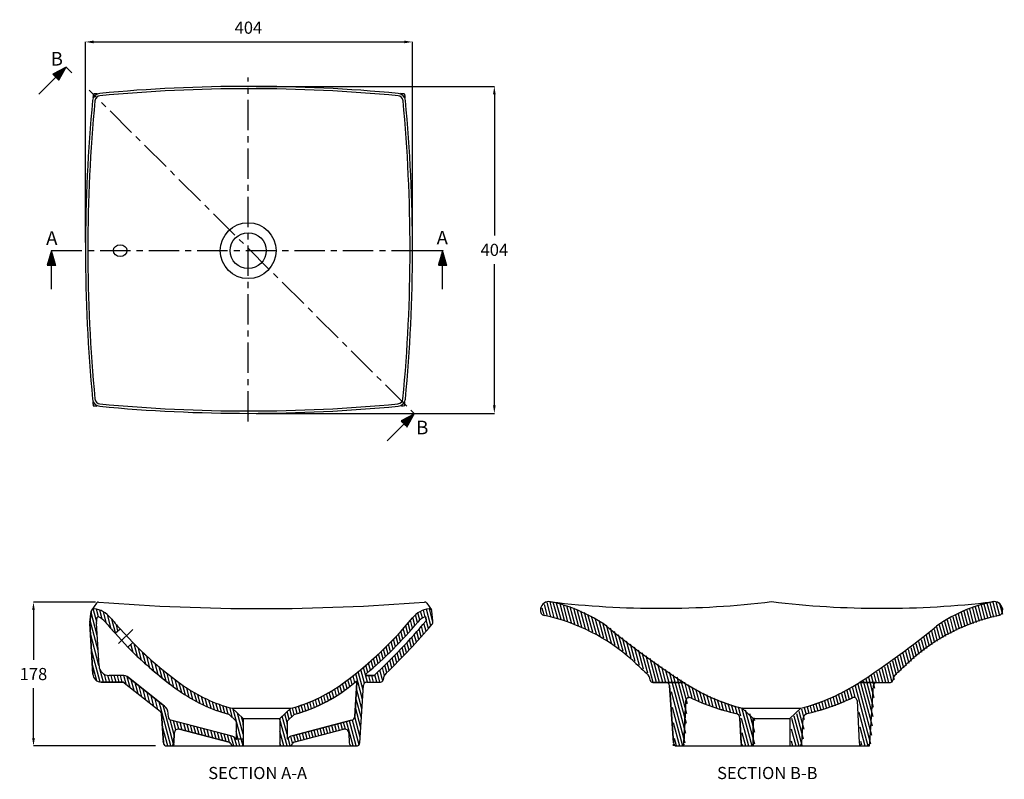
# Model space of a CAD drawing. Extents: x 8508 to 9725, y -4455 to -3517.
import ezdxf

# ---------------------------------------------------------------- set-up
doc = ezdxf.new("R2010")
doc.units = 0
doc.header["$LTSCALE"] = 2
doc.header["$MEASUREMENT"] = 0
doc.linetypes.add('CENTER', pattern=[2, 1.25, -0.25, 0.25, -0.25])
doc.layers.get('0').update_dxf_attribs({"linetype": 'CONTINUOUS'})
doc.layers.get('DEFPOINTS').update_dxf_attribs({"linetype": 'CONTINUOUS'})
doc.layers.add('DIMENTIONS', color=10, linetype='CONTINUOUS')
doc.styles.get("Standard").update_dxf_attribs({"font": 'ARIALN.TTF'})
doc.dimstyles.new('123_25', dxfattribs={"dimtxt": 25, "dimasz": 6, "dimexe": 20, "dimexo": 30, "dimgap": 10, "dimtad": 1, "dimtih": 1, "dimtoh": 1, "dimdec": 0, "dimzin": 0, "dimtxsty": 'STANDARD', "dimblk": 'DOT', "dimcen": 0.09, "dimclrd": 256, "dimclre": 256, "dimclrt": 256, "dimazin": 3, "dimtfac": 1, "dimtdec": 0, "dimtofl": 0, "dimtmove": 0, "dimatfit": 3, "dimtolj": 1, "dimtzin": 0})
pattern_1 = [(105, (0, 0), (-3.622221848584006, -0.9705714191344523), [])]

# ---------------------------------------------------------------- blocks, each defined once
blk = doc.blocks.new('*D2')
at = {"color": 0}
for p, q in [((8601.925645384334, -4236.301518868964), (8525.216131462375, -4236.301518868964)), ((8525.216131462375, -4246.301518868964), (8525.216131462375, -4307.572220950319)), ((8525.216131462375, -4404.160112663325), (8525.216131462375, -4342.88941058197)), ((8675.994934837438, -4414.160112663325), (8525.216131462375, -4414.160112663325))]:
    blk.add_line(p, q, dxfattribs=at)
at = {"color": 0, "linetype": 'CONTINUOUS'}
for points in [[(8523.54946479571, -4246.301518868964), (8526.882798129041, -4246.301518868964), (8525.216131462375, -4236.301518868964)], [(8523.54946479571, -4404.160112663325), (8526.882798129041, -4404.160112663325), (8525.216131462375, -4414.160112663325)]]:
    blk.add_solid(points, dxfattribs=at)
at = {"layer": 'DEFPOINTS', "color": 0, "linetype": 'CONTINUOUS'}
for p in [(8611.925645384334, -4236.301518868964), (8525.216131462375, -4414.160112663325), (8685.994934837438, -4414.160112663325)]:
    blk.add_point(p, dxfattribs=at)
at = {"color": 0, "linetype": 'CONTINUOUS', "insert": (8525.216131462372, -4325.230815766146), "char_height": 15, "attachment_point": 5}
blk.add_mtext('\\A1;178', dxfattribs=at)
blk = doc.blocks.new('*D3')
at = {"color": 0}
for p, q in [((8589.457886949098, -3792.069127420983), (8589.457886949098, -3544.182093353273)), ((8599.457886949098, -3544.182093353273), (8983.565263399107, -3544.182093353273)), ((8993.565263399107, -3792.069127420983), (8993.565263399107, -3544.182093353273))]:
    blk.add_line(p, q, dxfattribs=at)
at = {"color": 0, "linetype": 'CONTINUOUS'}
for points in [[(8599.457886949098, -3542.515426686606), (8599.457886949098, -3545.848760019939), (8589.457886949098, -3544.182093353273)], [(8983.565263399107, -3542.515426686606), (8983.565263399107, -3545.848760019939), (8993.565263399107, -3544.182093353273)]]:
    blk.add_solid(points, dxfattribs=at)
at = {"layer": 'DEFPOINTS', "color": 0, "linetype": 'CONTINUOUS'}
for p in [(8993.565263399107, -3544.182093353273), (8589.457886949098, -3802.069127420983), (8993.565263399107, -3802.069127420983)]:
    blk.add_point(p, dxfattribs=at)
at = {"color": 0, "linetype": 'CONTINUOUS', "insert": (8790.8255363947, -3526.523498537447), "char_height": 15, "attachment_point": 5}
blk.add_mtext('\\A1;404', dxfattribs=at)
blk = doc.blocks.new('*D4')
at = {"color": 0}
for p, q in [((8800.526150317964, -3599.029716106876), (9094.750815049236, -3599.029716106876)), ((9094.750815049236, -3609.029716106876), (9094.750815049236, -3783.41017554381)), ((9094.750815049236, -3993.107824612395), (9094.750815049236, -3818.727365175461)), ((8800.526150317964, -4003.107824612395), (9094.750815049236, -4003.107824612395))]:
    blk.add_line(p, q, dxfattribs=at)
at = {"color": 0, "linetype": 'CONTINUOUS'}
for points in [[(9093.08414838257, -3609.029716106876), (9096.417481715902, -3609.029716106876), (9094.750815049236, -3599.029716106876)], [(9093.08414838257, -3993.107824612395), (9096.417481715902, -3993.107824612395), (9094.750815049236, -4003.107824612395)]]:
    blk.add_solid(points, dxfattribs=at)
at = {"layer": 'DEFPOINTS', "color": 0, "linetype": 'CONTINUOUS'}
for p in [(8790.526150317964, -3599.029716106876), (8790.526150317964, -4003.107824612395), (9094.750815049236, -4003.107824612395)]:
    blk.add_point(p, dxfattribs=at)
at = {"color": 0, "linetype": 'CONTINUOUS', "insert": (9094.750815049234, -3801.068770359637), "char_height": 15, "attachment_point": 5}
blk.add_mtext('\\A1;404', dxfattribs=at)

msp = doc.modelspace()

# ---------------------------------------------------------------- hatches: boundary and pattern name
at = {"linetype": 'CONTINUOUS'}
h = msp.add_hatch(dxfattribs=at)
h.set_pattern_fill('ANSI31', scale=0.8, angle=-45.00000000000001)
h.set_pattern_definition([(360, (5881.077063566635, 3410.837508118209), (3.469446951953614e-17, 0.1), [])])
h.paths.add_polyline_path([(8565.594283499233, -3575.229891877427), (8549.212720860736, -3584.037619025336), (8556.607602005768, -3591.432500170367)])
h = msp.add_hatch(dxfattribs=at)
h.set_pattern_fill('ANSI31', scale=0.8)
h.set_pattern_definition([(44.99999999999999, (1709.533990697396, -760.4138254841962), (-0.07071067811865475, 0.07071067811865477), [])])
h.paths.add_polyline_path([(8547.669953486982, -3802.069127420983), (8542.314443051997, -3819.880645042224), (8552.772384259437, -3819.880645042224)])
h = msp.add_hatch(dxfattribs=at)
h.set_pattern_fill('ANSI31', scale=0.8)
h.set_pattern_definition([(44.99999999999999, (2192.768619192158, -760.4138254841962), (-0.07071067811865475, 0.07071067811865477), [])])
h.paths.add_polyline_path([(9030.904581981744, -3802.069127420983), (9025.549071546759, -3819.880645042224), (9036.007012754199, -3819.880645042224)])
h = msp.add_hatch(dxfattribs=at)
h.set_pattern_fill('ANSI31', scale=0.8, angle=-45.00000000000001)
h.set_pattern_definition([(360, (6311.431976261, 2982.482595423842), (3.469446951953614e-17, 0.1), [])])
h.paths.add_polyline_path([(8995.949196193598, -4003.584804571793), (8979.567633555102, -4012.392531719702), (8986.962514700133, -4019.787412864734)])
h = msp.add_hatch(dxfattribs=at)
h.set_pattern_fill('ANSI31', scale=30, angle=59.99999999999999, style=0)
h.set_pattern_definition(pattern_1)
edge = h.paths.add_edge_path()
edge.add_arc((8601.148703942743, -4262.27835185681), 6.20928, 173.2901631922, 183.24604041)
edge.add_line((8594.949386197986, -4262.629944827929), (8598.51182059259, -4325.443096893391))
edge.add_arc((8608.844016834022, -4324.857108608297), 10.3488, 183.24604041, 270)
edge.add_line((8608.844016834022, -4335.205908608298), (8634.878122944738, -4335.205908608298))
edge.add_arc((8634.878122944736, -4339.345428608298), 4.13952, 51.561983483, 90)
edge.add_line((8637.451528551515, -4336.103020643051), (8681.824893983026, -4371.320879906676))
edge.add_arc((8679.251488376247, -4374.563287871923), 4.13952, 3.7496156326, 51.561983483)
edge.add_line((8683.38214716233, -4374.292578020897), (8685.741385688621, -4410.29130251443))
edge.add_arc((8689.872044474705, -4410.020592663301), 4.13952, 183.7496156326, 270)
edge.add_line((8689.872044474705, -4414.160112663301), (8694.46995217512, -4414.160112663301))
edge.add_arc((8694.469952175119, -4410.020592663301), 4.13952, 270, 357.0438932925)
edge.add_line((8698.60396386229, -4410.234071469938), (8699.220135820808, -4398.301917088516))
edge.add_arc((8704.387650429697, -4398.568765596838), 5.1744, 75.3791260114, 177.0438932925)
edge.add_line((8705.69378229436, -4393.561926782531), (8767.00365350742, -4409.555806229371))
edge.add_arc((8766.219974388705, -4412.559909517955), 3.10464, 20.5199168474, 75.3791260114)
edge.add_arc((8773.004495301564, -4410.020592663301), 4.13952, 200.5199168474001, 270)
edge.add_line((8773.004495301564, -4414.160112663301), (8784.308534837433, -4414.160112663301))
edge.add_line((8784.308534837432, -4414.160112663301), (8784.308534837432, -4405.881072663301))
edge.add_line((8784.308534837432, -4405.881072663301), (8775.952353581906, -4405.881072663301))
edge.add_arc((8775.952353581906, -4404.846192663301), 1.03488, 218.3997402383, 270)
edge.add_arc((8766.219974388705, -4412.559909517955), 11.38368, 38.3997402383, 75.3791260114)
edge.add_line((8769.093464490801, -4401.544864126585), (8695.03990301737, -4382.226543742135))
edge.add_arc((8696.08480850906, -4378.221072690689), 4.13952, 183.7496156326, 255.3791260114)
edge.add_line((8691.954149722978, -4378.491782541818), (8691.643464734392, -4373.75115831864))
edge.add_arc((8679.251488376247, -4374.563287871923), 12.41856, 3.7496156326, 51.561983483)
edge.add_line((8686.971705196689, -4364.836063976181), (8642.598339765178, -4329.618204712557))
edge.add_arc((8634.878122944736, -4339.345428608298), 12.41856, 51.561983483, 90)
edge.add_line((8634.878122944736, -4326.926868608298), (8618.622517310998, -4326.926868608298))
edge.add_arc((8618.622517310998, -4314.508308608298), 12.41856, 183.24604041, 270)
edge.add_line((8606.223881821385, -4315.211494550429), (8603.255975176115, -4262.881107299537))
edge.add_arc((8609.455292920868, -4262.52951432842), 6.20928, 173.2901631922, 183.24604041)
edge.add_line((8603.288542736496, -4261.804014306729), (8604.044005923317, -4255.382577218299))
edge.add_arc((8605.071797620798, -4255.503493888617), 1.03488, 66.8509712561, 173.2901631922)
edge.add_arc((8596.528236499746, -4275.486192663301), 22.76736, 39.4353521167, 66.8509712561)
edge.add_arc((8980.18315129611, -3959.951854895963), 473.97504, 219.4353521167, 221.6464163241)
edge.add_line((8626.00056915918, -4274.923340992293), (8632.187164480296, -4269.421655645651))
edge.add_arc((8980.183151296213, -3959.951854895963), 465.696, 219.4353521167, 221.6464163241)
edge.add_arc((8596.528236499746, -4275.486192663301), 31.0464, 39.4353521167, 83.4112284961)
edge.add_arc((8599.734343137256, -4247.728980409054), 3.10464, 83.4112284961, 173.2901631922)
edge.add_line((8596.650968045122, -4247.366230398208), (8594.981953758372, -4261.55285183512))
h = msp.add_hatch(dxfattribs=at)
h.set_pattern_fill('ANSI31', scale=30, angle=59.99999999999999, style=0)
h.set_pattern_definition(pattern_1)
h.paths.add_polyline_path([(9017.50082162971, -4247.366230398209, 0.4135948177956322), (9014.061212466662, -4244.644845714167, 0.1942710751393492), (8993.645121000342, -4255.765296552843, -0.06226394954978779), (8909.753263744991, -4335.205908608309, -0.003371085599389667), (8904.668310062825, -4338.890441168291, -0.09169123732761139), (8843.29669483737, -4367.590512663357), (8829.843254837431, -4380.009072663301), (8829.843254837431, -4388.288112663301), (8829.843254837431, -4414.160112663301), (8841.147294373302, -4414.1601126633, 0.3128064764752318), (8845.024163466358, -4411.471630865956, -0.2440474415012372), (8847.148136167405, -4409.555806229379), (8908.45800738047, -4393.561926782547, -0.4751812755198727), (8914.931653854004, -4398.301917088555), (8915.547825812593, -4410.234071469945, 0.3991815676506529), (8919.681837499746, -4414.1601126633), (8924.27974520016, -4414.1601126633, 0.3951730468609042), (8928.410403986229, -4410.291302514392), (8933.077705688636, -4339.074718757206, -0.3951730468607775), (8937.208364474705, -4335.205908608298), (8954.123238656563, -4335.205908608297, 0.392491850757662), (8957.219214149449, -4332.333055744984, -0.1842053104043588), (8960.981190206132, -4324.322473819951, 0.0249510731081403), (9017.479320054863, -4264.098588781642, 0.2081049662790352), (9018.911371307842, -4259.35590266181)])
h.paths.add_polyline_path([(9010.107783751468, -4255.382577218319), (9010.531045297857, -4258.980300363057, -0.2085350384678294), (9010.29126513579, -4259.772048185529, -0.02820829985651353), (8946.519565586545, -4326.647258156861, -0.190440174593954), (8945.812073873933, -4326.926868608299), (8936.82544057575, -4326.926868608299, -0.7027361688276631), (8936.165621834549, -4325.094733414987, 0.04782811339588833), (9000.039369580281, -4261.024202182298, -0.1201970813114141), (9008.673155810207, -4254.551936804107, -0.5009766054373458)], flags=16)
h.paths.add_polyline_path([(8925.006423021647, -4335.633628622754), (8922.246476976925, -4377.746596928325, -0.3231334015950046), (8918.389285358939, -4382.415048428753), (8845.05832518404, -4401.544864126518, 0.162768010914204), (8839.010467692391, -4405.489002401188, -0.1157948415242994), (8838.639734837432, -4405.782736111314), (8838.639734837432, -4387.253232663301), (8838.639734837432, -4383.978831863865, -0.2042209728310928), (8838.957927499077, -4383.232282553075), (8847.490021255982, -4375.041472546401, 0.1116719294971484), (8923.298703738166, -4334.781554628231, -0.5225430772993289), (8924.943988182102, -4335.205908608275, -0.1055851139321796)], flags=16)
h.paths.add_polyline_path([(8847.743497123662, -4374.972289251435, 0.1251140234681048), (8847.299974975384, -4375.223916975709), (8847.490021255873, -4375.041472546506, 0.0003376222864365233)], flags=0)
h = msp.add_hatch(dxfattribs=at)
h.set_pattern_fill('ANSI31', scale=30, angle=59.99999999999999)
h.set_pattern_definition(pattern_1)
h.paths.add_polyline_path([(9166.209074809989, -4236.219368440688, 0.423493823692037), (9153.898379887572, -4244.550358075895), (9153.64188842642, -4246.003809688894, 0.4006294722848194), (9158.39392429041, -4253.14078225846, -0.1313156855518311), (9267.248297177504, -4308.382020501254, 0.00726540167616107), (9284.950683855202, -4324.67492089214, -0.1958123534700722), (9289.281089210634, -4333.066214517485, 0.3750770941560482), (9292.357295584494, -4335.751636346339), (9309.122751046827, -4335.75163634634), (9330.460437496102, -4335.75163634634, -0.003398323995911455), (9327.642788448793, -4333.891742851091, -0.02812591552857449), (9235.387133133792, -4266.297771813613, 0.1022979303942279)])
h.paths.add_polyline_path([(9339.519781046636, -4354.837590226856, 0.05953249550590842), (9395.301774339798, -4374.117323836555, -0.3381632396268408), (9400.184723458819, -4379.85881251921), (9401.796394625513, -4410.480564687224, 0.3988948704209919), (9405.930193102391, -4414.402516346339), (9416.502261246276, -4414.402516346339), (9416.502261246276, -4380.25147634634), (9403.053219072688, -4367.836975878411, -0.08040432860018924), (9330.460437496291, -4335.75163634634), (9309.122751046827, -4335.75163634634, -0.3951009710253817), (9313.253342197924, -4339.619416447041), (9317.918660346304, -4410.534736245639, 0.3951009710254266), (9322.049251497401, -4414.402516346339), (9326.664820735381, -4414.402516346339, 0.3991815676509087), (9330.798832422533, -4410.47647515298), (9333.492921025936, -4358.305517539698, -0.5443944684406112)])
h.paths.add_polyline_path([(9478.33226280904, -4379.858812519205, -0.3381632396297157), (9483.215211928042, -4374.117323836468, 0.05953249550373092), (9538.997205219288, -4354.837590227794, -0.544394468601761), (9545.024065241816, -4358.3055175397), (9547.71815384522, -4410.476475152981, 0.3991815676507939), (9551.852165532373, -4414.402516346339), (9556.46773477035, -4414.402516346339, 0.3951009710250042), (9560.598325921448, -4410.534736245645), (9565.263644069932, -4339.619416447035, -0.3951009710250027), (9569.394235221029, -4335.75163634634), (9548.056548771565, -4335.75163634634, -0.08037181160874698), (9475.49482069293, -4367.828855318661), (9462.036981246276, -4380.25147634634), (9462.036981246276, -4414.40251634634), (9472.586793165363, -4414.402516346339, 0.3988948704208349), (9476.72059164224, -4410.480564687226)])
h.paths.add_polyline_path([(9611.268689090248, -4308.382020501254, -0.1313156855537813), (9720.123061979117, -4253.140782258084, 0.4006294722169634), (9724.875097841392, -4246.003809688639), (9724.618606380163, -4244.5503580752, 0.4328428916027436), (9711.988906258148, -4236.291392515145, -1.184174624246397e-05), (9711.934997451033, -4236.29779072366, 0.1017811789181094), (9643.12985313339, -4266.297771814088, -0.02856226032547144), (9550.874197821035, -4333.891742849751, -0.003398323998337534), (9548.056548771723, -4335.75163634634), (9569.394235221029, -4335.75163634634), (9586.159690683364, -4335.751636346339, 0.3750770941561874), (9589.235897057224, -4333.066214517484, -0.1958123534662476), (9593.566302412517, -4324.674920892261, 0.007265401676192709)])
at = {"layer": 'DIMENTIONS'}
h = msp.add_hatch(dxfattribs=at)
h.set_pattern_fill('ANSI31', color=0, scale=30, angle=59.99999999999999)
h.set_pattern_definition(pattern_1)
h.paths.add_polyline_path([(8709.483479611958, -4338.890441168319, -0.003371085599406849), (8704.398525929771, -4335.205908608309, -0.04026836480387268), (8647.814294165037, -4286.147666066672), (8641.905514482658, -4291.946702709761, 0.03441093780549402), (8690.6374144683, -4335.2059086087, 0.009220589172621677), (8704.67104100514, -4345.627127147127, 0.08852436533909272), (8766.4082925511, -4374.972289251435, -0.1251140234672448), (8766.851814699376, -4375.223916975707), (8775.193862175785, -4383.232282553074, -0.204220972831619), (8775.51205483743, -4383.978831863865), (8775.51205483743, -4387.253232663301), (8775.51205483743, -4405.782736111312, 0.1103113905692796), (8775.952353581906, -4405.881072663301), (8784.308534837432, -4405.881072663301), (8784.308534837432, -4380.009072663301), (8770.855094837532, -4367.590512663393, -0.09169123732776657)])

# ---------------------------------------------------------------- linework, layer by layer
at = {"color": 7, "linetype": 'CONTINUOUS'}
for p, q in [((8565.594283499233, -3575.229891877427), (8549.212720860736, -3584.037619025336)), ((8572.785183209606, -3582.420791587801), (8565.594283499233, -3575.229891877427)), ((8531.753833171446, -3608.891387859656), (8552.910161433252, -3587.735059597851)), ((8549.212720860736, -3584.037619025336), (8556.607602005768, -3591.432500170367)), ((8547.669953486982, -3802.069127420983), (8542.314443051997, -3819.880645042224)), ((9003.691644757317, -3802.069127420983), (9030.904581981744, -3802.069127420983)), ((9030.904581981744, -3802.069127420983), (9025.549071546759, -3819.880645042224)), ((8542.314443051997, -3819.880645042224), (8552.772384259437, -3819.880645042224)), ((8547.543413655716, -3849.800211400086), (8547.543413655716, -3819.880645042224)), ((9025.549071546759, -3819.880645042224), (9036.007012754199, -3819.880645042224)), ((9030.778042150478, -3849.800211400086), (9030.778042150478, -3819.880645042224)), ((8995.949196193598, -4003.584804571793), (8991.386194196346, -3999.02180257454)), ((8995.949196193598, -4003.584804571793), (8979.567633555102, -4012.392531719702)), ((8979.567633555102, -4012.392531719702), (8986.962514700133, -4019.787412864734)), ((8962.108745865811, -4037.246300554023), (8983.265074127617, -4016.089972292218)), ((8602.95264904752, -4237.628304349108), (8597.181959103074, -4245.961460884053)), ((9011.199140627241, -4237.628304349108), (9016.96983057179, -4245.961460884053)), ((9151.957701591062, -4244.3079543927), (9151.701210129906, -4245.76140600595)), ((9151.957701591062, -4244.3079543927), (9151.701210129906, -4245.76140600595)), ((9722.93441954496, -4245.76140600595), (9722.6779280837, -4244.3079543927)), ((9722.6779280837, -4244.3079543927), (9722.93441954496, -4245.76140600595)), ((8596.650968045122, -4247.366230398208), (8594.98195375837, -4261.55285183512)), ((8596.650968045122, -4247.366230398208), (8594.98195375837, -4261.55285183512)), ((8594.98195375837, -4261.55285183512), (8596.650968045122, -4247.366230398208)), ((8603.288542736496, -4261.804014306729), (8604.044005923317, -4255.3825772183)), ((8603.288542736496, -4261.804014306729), (8604.044005923317, -4255.3825772183)), ((8603.288542736496, -4261.804014306729), (8604.044005923317, -4255.3825772183)), ((9010.107783751446, -4255.3825772183), (9010.53104529794, -4258.98030036303)), ((9010.53104529794, -4258.98030036303), (9010.107783751446, -4255.3825772183)), ((9018.911371307804, -4259.355902661811), (9017.500821629743, -4247.366230398208)), ((9018.911371307804, -4259.355902661811), (9017.500821629743, -4247.366230398208)), ((9018.911371307804, -4259.355902661811), (9017.500821629743, -4247.366230398208)), ((8594.949386197986, -4262.629944827929), (8598.51182059259, -4325.44309689339)), ((8594.949386197986, -4262.629944827929), (8598.51182059259, -4325.44309689339)), ((8598.51182059259, -4325.44309689339), (8594.949386197986, -4262.629944827929)), ((8606.223881821385, -4315.211494550429), (8603.255975176113, -4262.881107299538)), ((8606.223881821385, -4315.211494550429), (8603.255975176113, -4262.881107299538)), ((8606.223881821385, -4315.211494550429), (8603.255975176113, -4262.881107299538)), ((8626.00056915918, -4274.923340992293), (8632.187164480296, -4269.42165564565)), ((8626.00056915918, -4274.923340992293), (8632.187164480296, -4269.42165564565)), ((8626.00056915918, -4274.923340992293), (8632.187164480296, -4269.42165564565)), ((8647.831557882802, -4270.180569632068), (8630.188036291776, -4287.496400263515)), ((8632.187164480296, -4269.42165564565), (8647.814294165011, -4286.147666066697)), ((8641.905514482667, -4291.946702709752), (8626.00056915918, -4274.923340992293)), ((8647.814294165011, -4286.147666066697), (8641.905514482667, -4291.946702709752)), ((8647.814294165011, -4286.147666066697), (8641.905514482667, -4291.946702709752)), ((8647.814294165011, -4286.147666066697), (8641.905514482667, -4291.946702709752)), ((8634.878122944736, -4326.926868608298), (8618.622517310998, -4326.926868608298)), ((8634.878122944736, -4326.926868608298), (8618.622517310998, -4326.926868608298)), ((8634.878122944736, -4326.926868608298), (8618.622517310998, -4326.926868608298)), ((8686.971705196689, -4364.836063976181), (8642.598339765178, -4329.618204712557)), ((8642.598339765178, -4329.618204712557), (8686.971705196689, -4364.836063976181)), ((8945.812073873933, -4326.926868608298), (8936.82544057575, -4326.926868608298)), ((8936.82544057575, -4326.926868608298), (8945.812073873933, -4326.926868608298)), ((8608.844016834022, -4335.205908608298), (8634.878122944736, -4335.205908608298)), ((8634.878122944736, -4335.205908608298), (8608.844016834022, -4335.205908608298)), ((8608.844016834022, -4335.205908608298), (8634.878122944736, -4335.205908608298)), ((8634.878122944736, -4335.205908608298), (8636.321196356943, -4335.205908608298)), ((8636.321196356943, -4335.205908608298), (8637.451528551515, -4336.103020643051)), ((8637.451528551515, -4336.103020643051), (8681.824893983026, -4371.320879906676)), ((8637.451528551515, -4336.103020643051), (8681.824893983026, -4371.320879906676)), ((8925.006423021678, -4335.633628622738), (8922.246476976865, -4377.746596928348)), ((8925.006423021678, -4335.633628622738), (8922.246476976865, -4377.746596928348)), ((8922.246476976865, -4377.746596928348), (8925.006423021678, -4335.633628622738)), ((8928.410403986243, -4410.29130251443), (8933.077705688622, -4339.074718757169)), ((8928.410403986243, -4410.29130251443), (8933.077705688622, -4339.074718757169)), ((8928.410403986243, -4410.29130251443), (8933.077705688622, -4339.074718757169)), ((8937.208364474705, -4335.205908608298), (8954.123238656563, -4335.205908608298)), ((8937.208364474705, -4335.205908608298), (8954.123238656563, -4335.205908608298)), ((8937.208364474705, -4335.205908608298), (8954.123238656563, -4335.205908608298)), ((8951.959094837432, -4335.205908608298), (8954.123238656563, -4335.205908608298)), ((9290.416617287998, -4335.509232663301), (9307.182072750331, -4335.509232663301)), ((9307.182072750331, -4335.509232663301), (9290.416617287998, -4335.509232663301)), ((9290.416617287998, -4335.509232663301), (9307.182072750331, -4335.509232663301)), ((9328.519759199802, -4335.509232663301), (9307.182072750331, -4335.509232663301)), ((9307.182072750331, -4335.509232663301), (9328.519759199802, -4335.509232663301)), ((9311.312663901419, -4339.377012764027), (9315.977982049819, -4410.292332562574)), ((9315.977982049819, -4410.292332562574), (9311.312663901419, -4339.377012764027)), ((9567.453556924533, -4335.509232663301), (9546.115870475063, -4335.509232663301)), ((9546.115870475063, -4335.509232663301), (9567.453556924533, -4335.509232663301)), ((9558.657647624941, -4410.292332562574), (9563.322965773446, -4339.377012764027)), ((9558.657647624941, -4410.292332562574), (9563.322965773446, -4339.377012764027)), ((9567.453556924533, -4335.509232663301), (9584.219012386868, -4335.509232663301)), ((9567.453556924533, -4335.509232663301), (9577.768349724365, -4335.509232663301)), ((9567.453556924533, -4335.509232663301), (9584.219012386868, -4335.509232663301)), ((8784.308534837432, -4380.009072663301), (8770.855094837432, -4367.590512663301)), ((8784.308534837432, -4380.009072663301), (8770.855094837432, -4367.590512663301)), ((8784.308534837432, -4380.009072663301), (8770.855094837432, -4367.590512663301)), ((8770.855094837432, -4367.590512663301), (8843.296694837432, -4367.590512663301)), ((8843.296694837432, -4367.590512663301), (8829.843254837431, -4380.009072663301)), ((8843.296694837432, -4367.590512663301), (8829.843254837431, -4380.009072663301)), ((8829.843254837431, -4380.009072663301), (8843.296694837432, -4367.590512663301)), ((9328.858154126056, -4410.234071469938), (9331.552242729422, -4358.063113856664)), ((9331.552242729422, -4358.063113856664), (9328.858154126056, -4410.234071469938)), ((9401.10814294978, -4367.590512663301), (9473.549742949781, -4367.590512663301)), ((9414.56158294978, -4380.009072663301), (9401.10814294978, -4367.590512663301)), ((9414.56158294978, -4380.009072663301), (9401.112540776243, -4367.594572195459)), ((9473.55414239645, -4367.586451635638), (9460.09630294978, -4380.009072663301)), ((9460.09630294978, -4380.009072663301), (9473.549742949781, -4367.590512663301)), ((9543.08338694534, -4358.063113856664), (9545.777475548706, -4410.234071469938)), ((9543.08338694534, -4358.063113856664), (9545.777475548706, -4410.234071469938)), ((8681.824893983026, -4371.320879906676), (8683.262150111736, -4372.461588608297)), ((8683.262150111736, -4372.461588608297), (8683.38214716233, -4374.292578020897)), ((8683.38214716233, -4374.292578020897), (8685.741385688621, -4410.29130251443)), ((8683.38214716233, -4374.292578020897), (8685.741385688621, -4410.29130251443)), ((8685.741385688621, -4410.29130251443), (8683.38214716233, -4374.292578020897)), ((8691.954149722978, -4378.491782541818), (8691.643464734392, -4373.75115831864)), ((8691.954149722978, -4378.491782541818), (8691.643464734392, -4373.75115831864)), ((8691.954149722978, -4378.491782541818), (8691.643464734392, -4373.75115831864)), ((8766.851814699388, -4375.223916975743), (8775.1938621758, -4383.232282553006)), ((8766.851814699388, -4375.223916975743), (8775.1938621758, -4383.232282553006)), ((8775.1938621758, -4383.232282553006), (8766.851814699388, -4375.223916975743)), ((8784.308534837432, -4388.288112663301), (8784.308534837432, -4380.009072663301)), ((8784.308534837432, -4380.009072663301), (8784.308534837432, -4414.160112663301)), ((8784.308534837432, -4388.288112663301), (8784.308534837432, -4380.009072663301)), ((8784.308534837432, -4380.009072663301), (8829.843254837431, -4380.009072663301)), ((8829.843254837431, -4380.009072663301), (8829.843254837431, -4388.288112663301)), ((8829.843254837431, -4380.009072663301), (8829.843254837431, -4414.160112663301)), ((8829.843254837431, -4380.009072663301), (8829.843254837431, -4388.288112663301)), ((8838.957927499065, -4383.232282553006), (8847.49002125589, -4375.041472546491)), ((8838.957927499065, -4383.232282553006), (8847.49002125589, -4375.041472546491)), ((8838.957927499065, -4383.232282553006), (8847.299974975476, -4375.223916975743)), ((9398.244045162326, -4379.6164088362), (9399.855716329046, -4410.238161004198)), ((9399.893097980852, -4410.948412388867), (9398.244045162326, -4379.6164088362)), ((9414.56158294978, -4414.160112663301), (9414.56158294978, -4380.009072663301)), ((9414.56158294978, -4380.009072663301), (9414.56158294978, -4414.160112663301)), ((9414.56158294978, -4380.009072663301), (9460.09630294978, -4380.009072663301)), ((9460.09630294978, -4380.009072663301), (9460.09630294978, -4414.160112663301)), ((9460.09630294978, -4380.009072663301), (9460.09630294978, -4414.160112663301)), ((9474.779913345817, -4410.238161004198), (9476.391584512538, -4379.6164088362)), ((9474.779913345817, -4410.238161004198), (9476.391584512538, -4379.6164088362)), ((8769.093464490801, -4401.544864126585), (8695.039903017368, -4382.226543742134)), ((8769.093464490801, -4401.544864126585), (8695.039903017368, -4382.226543742134)), ((8769.093464490801, -4401.544864126585), (8695.039903017368, -4382.226543742134)), ((8775.51205483743, -4383.978831863867), (8775.51205483743, -4387.253232663301)), ((8775.51205483743, -4383.978831863867), (8775.51205483743, -4387.260108230608)), ((8775.51205483743, -4383.978831863867), (8775.51205483743, -4387.253232663301)), ((8775.51205483743, -4387.253232663301), (8775.51205483743, -4405.782736111319)), ((8838.639734837432, -4387.253232663301), (8838.639734837432, -4383.978831863867)), ((8838.639734837432, -4383.978831863867), (8838.639734837432, -4387.260108230608)), ((8838.639734837432, -4387.253232663301), (8838.639734837432, -4383.978831863867)), ((8838.639734837432, -4387.253232663301), (8838.639734837432, -4405.782736111319)), ((8918.3892853589, -4382.415048428769), (8845.058325184064, -4401.544864126585)), ((8918.3892853589, -4382.415048428769), (8845.058325184064, -4401.544864126585)), ((8845.058325184064, -4401.544864126585), (8918.3892853589, -4382.415048428769)), ((8699.220135820811, -4398.301917088516), (8698.583830434989, -4410.62395477928)), ((8698.60396386229, -4410.234071469938), (8699.220135820811, -4398.301917088516)), ((8698.60396386229, -4410.234071469938), (8699.220135820811, -4398.301917088516)), ((8705.69378229436, -4393.561926782531), (8767.00365350742, -4409.555806229371)), ((8705.69378229436, -4393.561926782531), (8767.00365350742, -4409.555806229371)), ((8767.00365350742, -4409.555806229371), (8705.69378229436, -4393.561926782531)), ((8847.148136167341, -4409.555806229371), (8908.458007380503, -4393.561926782531)), ((8847.148136167341, -4409.555806229371), (8908.458007380503, -4393.561926782531)), ((8847.148136167341, -4409.555806229371), (8908.458007380503, -4393.561926782531)), ((8914.931653854055, -4398.301917088516), (8915.547825812575, -4410.234071469938)), ((8914.931653854055, -4398.301917088516), (8915.547825812615, -4410.234071469938)), ((8914.931653854055, -4398.301917088516), (8915.547825812575, -4410.234071469938)), ((8689.872044474705, -4414.160112663301), (8694.469952175119, -4414.160112663301)), ((8689.872044474705, -4414.160112663301), (8694.469952175119, -4414.160112663301)), ((8689.872044474705, -4414.1601126633), (8924.27974520016, -4414.160112663301)), ((8698.547181539385, -4411.333659715435), (8698.401224573563, -4414.160112663301)), ((8773.004495301564, -4414.160112663301), (8784.308534837432, -4414.160112663301)), ((8773.004495301564, -4414.160112663301), (8784.308534837432, -4414.160112663301)), ((8784.308534837432, -4405.881072663301), (8775.952353581906, -4405.881072663301)), ((8784.308534837432, -4405.881072663301), (8775.952353581906, -4405.881072663301)), ((8784.308534837432, -4405.881072663301), (8775.952353581906, -4405.881072663301)), ((8784.308534837432, -4414.160112663301), (8784.308534837432, -4405.881072663301)), ((8784.308534837432, -4414.160112663301), (8784.308534837432, -4405.881072663301)), ((8829.843254837431, -4405.881072663301), (8829.843254837431, -4414.160112663301)), ((8829.843254837431, -4405.881072663301), (8829.843254837431, -4414.160112663301)), ((8829.843254837431, -4414.160112663301), (8841.147294373302, -4414.160112663301)), ((8829.843254837431, -4414.160112663301), (8841.147294373302, -4414.160112663301)), ((8919.681837499746, -4414.160112663301), (8924.27974520016, -4414.160112663301)), ((8919.681837499746, -4414.160112663301), (8924.27974520016, -4414.160112663301)), ((9316.232432354127, -4414.160112663301), (9316.082606644448, -4411.882682105244)), ((9320.108573200905, -4414.160112663301), (9324.724142438885, -4414.160112663301)), ((9320.108573200905, -4414.160112663301), (9554.527056473855, -4414.160112663301)), ((9328.775565585816, -4411.833396462271), (9328.655414837433, -4414.160112663301)), ((9400.062134837433, -4414.160112663301), (9399.958759125639, -4412.195974140345)), ((9403.989514805895, -4414.160112663301), (9414.56158294978, -4414.160112663301)), ((9460.09630294978, -4414.160112663301), (9470.646114868867, -4414.160112663301)), ((9474.573494837434, -4414.160112663301), (9474.710598326412, -4411.555146372595)), ((9545.851498996624, -4411.667533665129), (9545.980214837433, -4414.160112663301)), ((9549.911487235877, -4414.160112663301), (9554.527056473855, -4414.160112663301)), ((9555.973933662739, -4414.160112663301), (9558.403197320738, -4414.160112663301)), ((9558.403197320738, -4414.160112663301), (9558.572324425997, -4411.589290616228))]:
    msp.add_line(p, q, dxfattribs=at)
at = {"color": 7, "linetype": 'CENTER', "ltscale": 15}
for p, q in [((8790.52615031796, -4013.234621860338), (8790.52615031796, -3588.118042252278)), ((8986.80403287865, -3994.439641256844), (8593.980999763107, -3603.616608141302)), ((8547.669953486982, -3802.069127420983), (9003.691644757317, -3802.069127420983))]:
    msp.add_line(p, q, dxfattribs=at)
at = {"color": 7, "linetype": 'CONTINUOUS'}
for radius in [34.49704999999999, 22.176675]:
    msp.add_circle((8790.52615031796, -3802.069127420983), radius, dxfattribs=at)
for centre, radius, start, end in [((8792.497410317961, -5570.288730476627), 1971.26, 90.02864789095605, 95.39716654964786), ((8790.52615031796, -5570.289347420983), 1971.26, 84.60111332753414, 89.97135210904393), ((8608.009583494852, -3617.580683653518), 9.8563, 95.39716654964786, 174.6028334504089), ((10560.71763031796, -3802.068510476628), 1971.26, 174.3662171881923, 174.4858782582025), ((8792.497410317961, -5570.288730476627), 1971.26, 95.49485644085166, 95.63378281180236), ((8608.009583494852, -3617.580683653518), 6.89941, 95.39716654964786, 174.6028334504089), ((8792.497410317961, -5570.288730476627), 1968.30311, 90.02869092732303, 95.39716654964786), ((8790.52615031796, -5570.289347420983), 1968.30311, 84.60111332753414, 89.97130907267696), ((8975.07260088269, -3617.586840135838), 6.89941, 5.378929244880761, 84.60111332753414), ((8975.07260088269, -3617.586840135838), 9.8563, 5.378929244880761, 84.60111332753414), ((8790.52615031796, -5570.289347420983), 1971.26, 84.36442785302236, 84.52384534578142), ((7022.305930317963, -3801.453108670984), 1971.26, 5.471436191094822, 5.615614719418697), ((10539.56211230134, -3801.068670043367), 1950.104481983375, 174.573615319025, 185.4281141298686), ((10539.56219822164, -3801.068670043368), 1947.147677903672, 174.5735711881879, 185.4281582747919), ((7043.46810530429, -3800.456333279728), 1947.140935011488, 354.5569593038724, 5.408101851880119), ((7043.468191279403, -3800.456333279677), 1950.097739036376, 354.5570035842331, 5.408057856179093), ((8608.015123032816, -3984.614961041456), 9.8563, 185.3988866725131, 264.6210707551193), ((10560.71763031796, -3800.068510476628), 1971.26, 185.4854698729926, 185.6355721469777), ((8608.015123032816, -3984.614961041456), 6.89941, 185.3988866725131, 264.6210707551193), ((8974.960726181045, -3984.503703283968), 6.89941, 275.4136793400281, 354.5863206600238), ((8974.960726181045, -3984.503703283968), 9.8563, 275.4136793400281, 354.5863206600238), ((7022.305930317963, -3799.453108670984), 1971.26, 354.3498427367783, 354.4782554608931), ((8791.88139156796, -2031.848290476628), 1971.26, 264.3843852805867, 264.5201660572533), ((8791.88139156796, -2031.848290476628), 1971.26, 264.6210707551193, 269.9892570412893), ((8791.88139156796, -2031.848290476628), 1968.30311, 264.6210707551193, 269.9892409025487), ((8789.910131567962, -2031.848907420983), 1968.30311, 270.04662276011, 275.4136793400281), ((8789.910131567962, -2031.848907420983), 1971.26, 270.046552825999, 275.4136793400281), ((8789.910131567962, -2031.848907420983), 1971.26, 275.5288704215911, 275.6501572631748), ((8599.734343137256, -4247.728980409054), 3.10464, 83.41122849605834, 173.2901631922015), ((8599.734343137256, -4247.728980409054), 3.10464, 83.41122849605834, 173.2901631922015), ((8599.734343137256, -4247.728980409054), 3.10464, 83.41122849605834, 173.2901631922015), ((8596.528236499746, -4275.486192663301), 31.0464, 39.43535211673747, 83.41122849605834), ((8596.528236499746, -4275.486192663301), 31.0464, 39.43535211673747, 83.41122849605834), ((8596.528236499746, -4275.486192663301), 31.0464, 39.43535211673747, 83.41122849605834), ((8605.505033081805, -4239.395823874109), 3.10464, 85.52140679830978, 145.2974960722908), ((8807.075894837431, -1721.724643670473), 2522.622781421606, 265.4224030791923, 274.5775969208076), ((9017.623553175119, -4275.486192663301), 31.0464, 96.58877150394163, 140.5646478832625), ((9017.623553175119, -4275.486192663301), 31.0464, 96.58877150394163, 140.5646478832625), ((9017.623553175119, -4275.486192663301), 31.0464, 96.58877150394163, 140.5646478832625), ((9008.64675659306, -4239.395823874109), 3.10464, 34.70250392770917, 94.47859320169023), ((9014.417446537505, -4247.728980409054), 3.10464, 6.709836807798494, 96.58877150394163), ((9014.417446537505, -4247.728980409054), 3.10464, 6.709836807798494, 96.58877150394163), ((9014.417446537505, -4247.728980409054), 3.10464, 6.709836807798494, 96.58877150394163), ((9157.816006985997, -4246.840487804133), 6.20928, 169.9920201981848, 257.3219970110847), ((9157.816006985997, -4246.840487804133), 6.20928, 169.9920201981848, 257.3219970110847), ((9162.149029684579, -4246.106424056372), 10.3488, 78.18258980851947, 169.9920201981848), ((9162.149029684579, -4246.106424056372), 10.3488, 78.18258980851947, 169.9920201981848), ((9126.119793593021, -4418.307232134654), 186.2784, 54.81890423831501, 78.18258980851947), ((9126.119793593021, -4418.307232134654), 186.2784, 54.81890423831501, 78.18258980851947), ((9299.691742124856, -3097.942866826219), 1146.097172034476, 263.2301117886706, 276.896856813072), ((9574.94388755001, -3097.942866826219), 1146.097172034476, 263.103143186928, 276.7671742829802), ((9748.515836081844, -4418.307232134654), 186.2784, 101.8174101914805, 125.181095761685), ((9748.515836081844, -4418.307232134654), 186.2784, 101.9346205020009, 117.6227153580508), ((9574.943887540696, -3097.942866836982), 1146.097172024851, 276.7671742835037, 276.7698882118527), ((9712.486599990287, -4246.106424056372), 10.3488, 10.00797980181523, 103.6281028060236), ((9712.486599990287, -4246.106424056372), 10.3488, 10.00797980181523, 101.8174101914805), ((9716.819622688869, -4246.840487804133), 6.20928, 282.6780029889153, 10.00797980181523), ((9716.819622688869, -4246.840487804133), 6.20928, 282.6780029889153, 10.00797980181523), ((8605.071797620798, -4255.503493888617), 1.03488, 66.8509712561284, 173.2901631922015), ((8605.071797620798, -4255.503493888617), 1.03488, 66.8509712561284, 173.2901631922015), ((8605.071797620798, -4255.503493888617), 1.03488, 66.8509712561284, 173.2901631922015), ((8596.528236499746, -4275.486192663301), 22.76736, 39.43535211673747, 66.8509712561284), ((8596.528236499746, -4275.486192663301), 22.76736, 39.43535211673747, 66.8509712561284), ((8596.528236499746, -4275.486192663301), 22.76736, 39.43535211673747, 66.8509712561284), ((8980.183151296213, -3959.951854895963), 465.696, 219.4353521167375, 221.6464163240924), ((8980.183151296213, -3959.951854895963), 465.696, 219.4353521167375, 221.6464163240924), ((8980.18315129611, -3959.951854895963), 465.696, 219.4353521167375, 221.6464163240924), ((8633.968638378652, -3959.951854895963), 465.696, 305.540606469192, 320.5646478832625), ((8633.968638378652, -3959.951854895963), 465.696, 305.540606469192, 320.5646478832625), ((8633.968638378652, -3959.951854895963), 465.696, 306.3131994514072, 320.5646478832625), ((9017.623553175119, -4275.486192663301), 22.76736, 113.1490287438716, 140.5646478832625), ((9017.623553175119, -4275.486192663301), 22.76736, 113.1490287438716, 140.5646478832625), ((9009.079992054068, -4255.503493888617), 1.03488, 6.709836807798494, 113.1490287438716), ((9009.079992054068, -4255.503493888617), 1.03488, 6.709836807798494, 113.1490287438716), ((9107.525169434319, -4484.183374105964), 236.4036925121626, 48.13113249742228, 78.05525268134156), ((9107.525169434319, -4484.183374105964), 236.4036925121626, 48.13113249742228, 78.05525268134156), ((9767.110460240443, -4484.183374105964), 236.4036925121626, 101.9447473186585, 131.8688675025777), ((9767.110460240443, -4484.183374105964), 236.4036925121626, 101.9447473186585, 131.8688675025777), ((9748.515836081844, -4418.307232134654), 186.2784, 117.6227153580508, 125.181095761685), ((8601.148703942743, -4262.27835185681), 6.20928, 173.2901631922015, 183.2460404100235), ((8601.148703942743, -4262.27835185681), 6.20928, 173.2901631922015, 183.2460404100235), ((8601.148703942743, -4262.27835185681), 6.20928, 173.2901631922015, 183.2460404100235), ((8609.455292920868, -4262.52951432842), 6.20928, 173.2901631922015, 183.2460404100235), ((8609.455292920868, -4262.52951432842), 6.20928, 173.2901631922015, 183.2460404100235), ((8609.455292920868, -4262.52951432842), 6.20928, 173.2901631922015, 183.2460404100235), ((8980.18315129611, -3959.951854895963), 473.97504, 219.4353521167375, 221.6464163240924), ((8980.183151296213, -3959.951854895963), 473.97504, 219.4353521167375, 221.6464163240924), ((8980.183151296213, -3959.951854895963), 473.97504, 219.4353521167375, 221.6464163240924), ((8633.968638378652, -3959.951854895963), 473.97504, 309.6115984400988, 320.5646478832625), ((8633.968638378652, -3959.951854895963), 473.97504, 309.6115984400988, 320.5646478832625), ((8386.186129197395, -3728.473775696039), 819.62496, 313.1292261738276, 319.5923783923969), ((8386.186129197395, -3728.473775696039), 819.62496, 313.1292261738276, 319.5923783923969), ((8386.186129197395, -3728.473775696039), 827.904, 313.9696656143349, 319.6868441235334), ((8386.186129197395, -3728.473775696039), 827.904, 313.9696656143349, 319.6868441235334), ((8386.186129197395, -3728.473775696039), 827.904, 313.9696656143349, 319.6868441235334), ((9009.503253600458, -4259.101217033347), 1.03488, 319.5923783923969, 6.709836807693576), ((9009.503253600458, -4259.101217033347), 1.03488, 319.5923783923969, 6.709836807798494), ((9012.744621123431, -4260.081402683501), 6.20928, 319.6868441235334, 6.709836807798494), ((9012.744621123431, -4260.081402683501), 6.20928, 319.6868441235334, 6.709836807798494), ((9012.744621123431, -4260.081402683501), 6.20928, 319.6868441235334, 6.709836807798494), ((9879.914737195477, -3480.477471386414), 1017.375973742207, 230.5483298275334, 236.9926159172842), ((9879.914737195477, -3480.477471386414), 1017.37597374231, 230.5483298275334, 236.9926159172842), ((9003.906910163441, -3493.015010876656), 1001.858312742539, 302.9574227911012, 309.5016314641119), ((9003.906910163441, -3493.015010876656), 1001.858312742539, 302.9574227911012, 309.5016314641119), ((8980.18315129611, -3959.951854895963), 473.97504, 224.4629546054227, 232.3462500387398), ((8980.183151296213, -3959.951854895963), 473.97504, 224.4629546054227, 234.459393530808), ((8980.183151296213, -3959.951854895963), 473.97504, 224.4629546054227, 234.459393530808), ((8980.183151296213, -3959.951854895963), 465.696, 224.4629546054227, 233.6868005485928), ((8980.183151296213, -3959.951854895963), 465.696, 224.4629546054227, 234.459393530808), ((8980.18315129611, -3959.951854895963), 465.696, 224.4629546054227, 234.459393530808), ((8618.622517310998, -4314.508308608298), 12.41856, 183.2460404100235, 270), ((8618.622517310998, -4314.508308608298), 12.41856, 183.2460404100235, 270), ((8618.622517310998, -4314.508308608298), 12.41856, 183.2460404100235, 270), ((9834.762378238103, -3707.185117491913), 827.9039999993792, 226.5416544020595, 228.2067325149571), ((9834.762378238103, -3707.185117491913), 827.9039999993792, 226.5416544020595, 228.2067325149571), ((9039.873251436762, -3707.185117491913), 827.9039999993792, 311.7932674850429, 313.4583455979405), ((9039.873251436658, -3707.185117491913), 827.9039999993792, 311.7932674850429, 313.4583455979405), ((8608.844016834022, -4324.857108608297), 10.3488, 183.2460404100235, 270), ((8608.844016834022, -4324.857108608297), 10.3488, 183.2460404100235, 270), ((8634.878122944736, -4339.345428608298), 12.41856, 51.56198348301318, 90), ((8634.878122944736, -4339.345428608298), 12.41856, 51.56198348301318, 90), ((8634.878122944736, -4339.345428608298), 12.41856, 51.56198348301318, 90), ((8936.82544057575, -4325.891988608299), 1.03488, 129.6115984400988, 270), ((8936.82544057575, -4325.891988608299), 1.03488, 129.6115984400988, 270), ((8945.812073873933, -4325.891988608299), 1.03488, 270, 313.1292261738276), ((8945.812073873933, -4325.891988608299), 1.03488, 270, 313.1292261737146), ((8969.603116121198, -4333.260204291739), 12.41856, 133.9696656143349, 175.7184108515991), ((8969.603116121198, -4333.260204291739), 12.41856, 133.9696656143349, 175.7184108515991), ((8969.603116121198, -4333.260204291739), 12.41856, 133.9696656143349, 175.7184108515991), ((9274.872550496708, -4333.944946659016), 12.51816635636582, 5.138335372492143, 49.45450160657584), ((9274.872550496708, -4333.944946659016), 12.51816635636582, 5.138335372492143, 49.4545016075008), ((9599.763079178158, -4333.944946659016), 12.51816635636582, 130.5454983934242, 174.8616646275078), ((9599.763079178158, -4333.944946659016), 12.51816635636582, 130.5454983926066, 174.8616646275078), ((8634.878122944736, -4339.345428608298), 4.13952, 51.56198348301318, 90), ((8634.878122944736, -4339.345428608298), 4.13952, 51.56198348301318, 90), ((8980.183151296213, -3959.951854895963), 473.97504, 232.3462500387398, 234.459393530808), ((8980.18315129611, -3959.951854895963), 465.696, 233.6868005485928, 234.459393530808), ((8817.76334828561, -4187.315006659359), 186.2784, 234.459393530808, 255.4148820430441), ((8817.76334828561, -4187.315006659359), 186.2784, 234.459393530808, 255.4148820430441), ((8817.76334828561, -4187.315006659359), 186.2784, 234.459393530808, 255.4148820430441), ((8796.38844138915, -4187.315006659359), 186.2784, 284.5851179569558, 305.9765809957367), ((8796.38844138915, -4187.315006659359), 186.2784, 284.5851179569558, 305.5406064690777), ((8796.38844138915, -4187.315006659359), 186.2784, 284.5851179569558, 305.540606469192), ((8796.388441389254, -4187.315006659255), 194.55744, 285.2276880929305, 310.715409915147), ((8796.38844138915, -4187.315006659359), 194.55744, 285.2276880929305, 310.5234541572083), ((8796.38844138915, -4187.315006659359), 194.55744, 285.3050654182747, 310.715409915147), ((8633.968638378652, -3959.951854895963), 465.696, 305.5406064690777, 306.3131994514072), ((8796.388441389254, -4187.315006659255), 194.55744, 310.5234541572083, 310.715409915147), ((8923.97375832513, -4335.565951159982), 1.03488, 20.3593840138875, 130.715409915147), ((8923.97375832513, -4335.565951159982), 1.03488, 356.2503843674232, 130.715409915147), ((8923.97375832513, -4335.565951159982), 1.03488, 356.2503843674232, 130.715409915147), ((8923.97375832513, -4335.565951159982), 1.03488, 356.2503843674232, 20.3593840138875), ((8937.208364474705, -4339.345428608298), 4.13952, 90, 176.2503843674233), ((8937.208364474705, -4339.345428608298), 4.13952, 90, 176.2503843674233), ((8937.208364474705, -4339.345428608298), 4.13952, 90, 176.2503843674233), ((8954.123238656563, -4332.101268608298), 3.10464, 270, 355.7184108515991), ((8954.123238656563, -4332.101268608298), 3.10464, 270, 355.7184108515991), ((8954.123238656563, -4332.101268608298), 3.10464, 270, 355.7184108515991), ((9290.416617287998, -4332.404592663301), 3.10464, 187.7603291833805, 270), ((9290.416617287998, -4332.404592663301), 3.10464, 187.7603291833805, 270), ((9307.182072750331, -4339.648752663301), 4.13952, 3.763903401484943, 90), ((9307.182072750331, -4339.648752663301), 4.13952, 3.763903401484943, 90), ((9463.933675702774, -4127.299424520734), 248.3712000001035, 236.1822991439039, 236.9611346344583), ((9463.933675702774, -4127.299424520734), 248.3712, 236.1822991439039, 255.3451906892822), ((9463.933675702774, -4127.299424520734), 248.3712, 236.9611346344583, 255.3488927128215), ((9410.701953972091, -4127.299424520734), 248.3712, 284.6548093107177, 303.817700856096), ((9410.701953972091, -4127.299424520734), 248.3712, 284.6585117831102, 303.0388653655417), ((9410.701953972091, -4127.299424520837), 248.3712, 303.0388653655417, 303.817700856096), ((9567.453556924533, -4339.648752663301), 4.13952, 90, 176.236096598515), ((9567.453556924533, -4339.648752663301), 4.13952, 90, 176.236096598515), ((9584.219012386868, -4332.404592663301), 3.10464, 270, 352.2396708166195), ((9584.219012386868, -4332.404592663301), 3.10464, 270, 352.2396708166195), ((8817.76334828561, -4187.315006659359), 194.55744, 234.459393530808, 254.6949345817252), ((8817.76334828561, -4187.315006659359), 194.55744, 234.459393530808, 254.6949345817252), ((8817.76334828561, -4187.315006659359), 194.55744, 234.459393530808, 254.6949345817252), ((9335.686254416592, -4358.276592663301), 4.13952, 62.78938108982551, 177.0438932925194), ((9335.686254416592, -4358.276592663301), 4.13952, 62.78938108595604, 177.0438932925194), ((9446.146223398535, -4130.815074675016), 248.7254674413062, 244.0760666922326, 257.7473747993106), ((9446.146223398535, -4130.815074675016), 248.7254674413062, 244.1196161289807, 257.7473747993106), ((9428.48940627633, -4130.815074675016), 248.7254674413062, 282.2526252006894, 295.9239333077674), ((9428.48940627633, -4130.815074675016), 248.7254674413062, 282.2526252006894, 295.8803838710193), ((9538.949375258167, -4358.276592663301), 4.13952, 2.956106707480602, 117.2106189101745), ((9538.949375258167, -4358.276592663301), 4.13952, 2.956106707480602, 117.2106189140439), ((8679.251488376247, -4374.563287871923), 12.41856, 3.749615632576755, 51.56198348301318), ((8679.251488376247, -4374.563287871923), 12.41856, 3.749615632576755, 51.56198348301318), ((8679.251488376247, -4374.563287871923), 12.41856, 3.749615632576755, 51.56198348301318), ((8679.251488376247, -4374.563287871923), 4.13952, 3.749615632576755, 51.56198348301318), ((8679.251488376247, -4374.563287871923), 4.13952, 3.749615632576755, 51.56198348301318), ((8696.08480850906, -4378.221072690689), 4.13952, 183.7496156325768, 255.3791260113858), ((8696.08480850906, -4378.221072690689), 4.13952, 183.7496156325768, 255.3791260113858), ((8696.08480850906, -4378.221072690689), 4.13952, 183.7496156325768, 255.3791260113858), ((8766.135127361022, -4375.970466286499), 1.03488, 46.16913932789609, 74.69493458172529), ((8766.135127361022, -4375.970466286499), 1.03488, 46.16913932789609, 74.69493458172529), ((8766.135127361022, -4375.970466286499), 1.03488, 46.16913932789609, 74.69493458172529), ((8848.01666231374, -4375.970466286499), 1.03488, 105.3050654182747, 133.8308606721039), ((8917.083153494339, -4377.408209614463), 5.1744, 284.6208739886142, 356.2503843674232), ((8917.083153494339, -4377.408209614463), 5.1744, 284.6208739886142, 356.2503843674232), ((8917.083153494339, -4377.408209614463), 5.1744, 284.6208739886142, 356.2503843674232), ((9392.043347447005, -4379.942761347496), 6.20928, 3.012787504192884, 77.74737479931062), ((9392.043347447005, -4379.942761347496), 6.20928, 3.012787504192884, 77.74737479931062), ((9482.59228222786, -4379.942761347496), 6.20928, 102.2526252006894, 176.9872124958071), ((9482.59228222786, -4379.942761347496), 6.20928, 102.2526252006894, 176.9872124958071), ((8774.477174837431, -4383.978831863867), 1.03488, 0, 46.16913932789609), ((8774.477174837431, -4383.978831863867), 1.03488, 0, 46.16913932789609), ((8774.477174837431, -4383.978831863867), 1.03488, 0, 46.16913932789609), ((8839.674614837431, -4383.978831863867), 1.03488, 133.8308606721039, 180), ((8839.674614837431, -4383.978831863867), 1.03488, 133.8308606721039, 180), ((8839.674614837431, -4383.978831863867), 1.03488, 133.8308606721039, 180), ((8704.387650429697, -4398.568765596838), 5.1744, 75.37912601138578, 177.0438932925194), ((8704.387650429697, -4398.568765596838), 5.1744, 75.37912601138578, 177.0438932925194), ((8704.387650429697, -4398.568765596838), 5.1744, 75.37912601138578, 177.0438932925194), ((8766.219974388705, -4412.559909517955), 11.38368, 38.39974023833476, 75.37912601138578), ((8766.219974388705, -4412.559909517955), 11.38368, 38.39974023833476, 75.37912601138578), ((8766.219974388705, -4412.559909517955), 11.38368, 38.39974023833476, 75.37912601138578), ((8847.93181528616, -4412.559909517955), 11.38368, 104.6208739886142, 141.6002597616652), ((8847.93181528616, -4412.559909517955), 11.38368, 104.6208739886142, 141.6002597616652), ((8847.93181528616, -4412.559909517955), 11.38368, 104.6208739886142, 141.6002597616652), ((8909.764139245064, -4398.568765596838), 5.1744, 2.956106707480602, 104.6208739886142), ((8909.764139245064, -4398.568765596838), 5.1744, 2.956106707480602, 104.6208739886142), ((8909.764139245064, -4398.568765596838), 5.1744, 2.956106707480602, 104.6208739886142), ((8689.872044474705, -4410.020592663301), 4.13952, 183.7496156325768, 270), ((8689.872044474705, -4410.020592663301), 4.13952, 183.7496156325768, 270), ((8689.872044474705, -4410.020592663301), 4.13952, 183.7496156325768, 270), ((8694.469952175119, -4410.020592663301), 4.13952, 270, 357.0438932925194), ((8694.469952175119, -4410.020592663301), 4.13952, 270, 357.0438932925194), ((8694.469952175119, -4410.020592663301), 4.13952, 270, 357.0438932925194), ((8766.219974388705, -4412.559909517955), 3.10464, 20.51991684743298, 75.37912601138578), ((8766.219974388705, -4412.559909517955), 3.10464, 20.51991684743298, 75.37912601138578), ((8766.219974388705, -4412.559909517955), 3.10464, 20.51991684743298, 75.37912601138578), ((8773.004495301564, -4410.020592663301), 4.13952, 200.519916847433, 270), ((8773.004495301564, -4410.020592663301), 4.13952, 200.519916847433, 270), ((8773.004495301564, -4410.020592663301), 4.13952, 200.519916847433, 270), ((8775.952353581906, -4404.846192663301), 1.03488, 218.3997402383348, 270), ((8775.952353581906, -4404.846192663301), 1.03488, 218.3997402383348, 270), ((8775.952353581906, -4404.846192663301), 1.03488, 218.3997402383348, 270), ((8838.19943609296, -4404.846192663301), 1.03488, 295.179703832817, 321.6002597616652), ((8838.19943609296, -4404.846192663301), 1.03488, 295.179703832817, 321.6002597616652), ((8838.19943609296, -4404.846192663301), 1.03488, 295.179703832817, 321.6002597616652), ((8841.147294373302, -4410.020592663301), 4.13952, 270, 339.4800831525671), ((8841.147294373302, -4410.020592663301), 4.13952, 270, 339.4800831525671), ((8841.147294373302, -4410.020592663301), 4.13952, 270, 339.4800831525671), ((8847.93181528616, -4412.559909517955), 3.10464, 104.6208739886142, 159.480083152567), ((8847.93181528616, -4412.559909517955), 3.10464, 104.6208739886142, 159.480083152567), ((8847.93181528616, -4412.559909517955), 3.10464, 104.6208739886142, 159.480083152567), ((8919.681837499746, -4410.020592663301), 4.13952, 182.9561067074806, 270), ((8919.681837499746, -4410.020592663301), 4.13952, 182.9561067074806, 270), ((8919.681837499746, -4410.020592663301), 4.13952, 182.9561067074806, 270), ((8924.27974520016, -4410.020592663301), 4.13952, 270, 356.2503843674232), ((8924.27974520016, -4410.020592663301), 4.13952, 270, 356.2503843674232), ((8924.27974520016, -4410.020592663301), 4.13952, 270, 356.2503843674232), ((9320.108573200905, -4410.020592663301), 4.13952, 183.763903401485, 270), ((9320.108573200905, -4410.020592663301), 4.13952, 183.763903401485, 270), ((9324.724142438885, -4410.020592663301), 4.13952, 270, 357.0438932925194), ((9324.724142438885, -4410.020592663301), 4.13952, 270, 357.0438932925194), ((9403.989514805895, -4410.020592663301), 4.13952, 183.0127875041929, 270), ((9403.989514805895, -4410.020592663301), 4.13952, 183.0127875041929, 270), ((9470.646114868867, -4410.020592663301), 4.13952, 270, 356.9872124958071), ((9470.646114868867, -4410.020592663301), 4.13952, 270, 356.9872124958071), ((9549.911487235877, -4410.020592663301), 4.13952, 182.9561067074806, 270), ((9549.911487235877, -4410.020592663301), 4.13952, 182.9561067074806, 270), ((9554.527056473855, -4410.020592663301), 4.13952, 270, 356.2360965985151), ((9554.527056473855, -4410.020592663301), 4.13952, 270, 356.2360965985151)]:
    msp.add_arc(centre, radius, start, end, dxfattribs=at)
msp.add_ellipse((8632.332535318059, -3802.069127420983), major_axis=(-8.377854999999998, 0), ratio=0.8823529412000001, dxfattribs=at)

# ---------------------------------------------------------------- texts
at = {"color": 7, "linetype": 'CONTINUOUS', "char_height": 16.8, "attachment_point": 1}
for s, insert in [('B', (8546.536994514154, -3556.579843704094)), ('A', (8540.888754153726, -3778.096250351293)), ('A', (9023.447194251146, -3777.647519961496)), ('B', (8998.170260609246, -4012.211354764324))]:
    msp.add_mtext_dynamic_manual_height_columns(s, width=23.28069118102212, gutter_width=1, heights=[0], dxfattribs=dict(at, insert=insert))
at = {"layer": 'DIMENTIONS', "color": 0, "char_height": 15, "attachment_point": 1}
for s, insert in [('SECTION A-A', (8741.177246497235, -4440.054847656573)), ('SECTION B-B', (9370.023294429879, -4440.054847656573))]:
    msp.add_mtext_dynamic_manual_height_columns(s, width=185.5587794758831, gutter_width=1, heights=[0], dxfattribs=dict(at, insert=insert))

# ---------------------------------------------------------------- dimensions: what is measured, and where the dimension line sits
at = {"color": 7, "linetype": 'CONTINUOUS'}
dim = msp.add_linear_dim(base=(8993.565263399107, -3544.182093353273), p1=(8589.457886949098, -3802.069127420983), p2=(8993.565263399107, -3802.069127420983), dimstyle='123_25', override={"dimtxt": 15, "dimasz": 10, "dimexe": 0, "dimexo": 10, "dimsah": 1, "dimclrd": 0, "dimclre": 0, "dimclrt": 0}, dxfattribs=at)
dim.commit()
dim.dimension.update_dxf_attribs({"geometry": '*D3', "text_midpoint": (8790.8255363947, -3544.182093353273), "dimtype": 160})
for base, p1, p2, picture, middle in [((9094.750815049236, -4003.107824612395), (8790.52615031796, -3599.029716106874), (8790.52615031796, -4003.107824612393), '*D4', (9094.750815049234, -3801.068770359637)), ((8525.216131462375, -4414.160112663325), (8611.92564538433, -4236.301518868962), (8685.994934837434, -4414.160112663323), '*D2', (8525.216131462372, -4325.230815766146))]:
    dim = msp.add_linear_dim(base=base, p1=p1, p2=p2, angle=90, dimstyle='123_25', override={"dimtxt": 15, "dimasz": 10, "dimexe": 0, "dimexo": 10, "dimsah": 1, "dimclrd": 0, "dimclre": 0, "dimclrt": 0}, dxfattribs=at)
    dim.commit()
    dim.dimension.update_dxf_attribs({"geometry": picture, "text_midpoint": middle})

doc.saveas('drawing.dxf')
